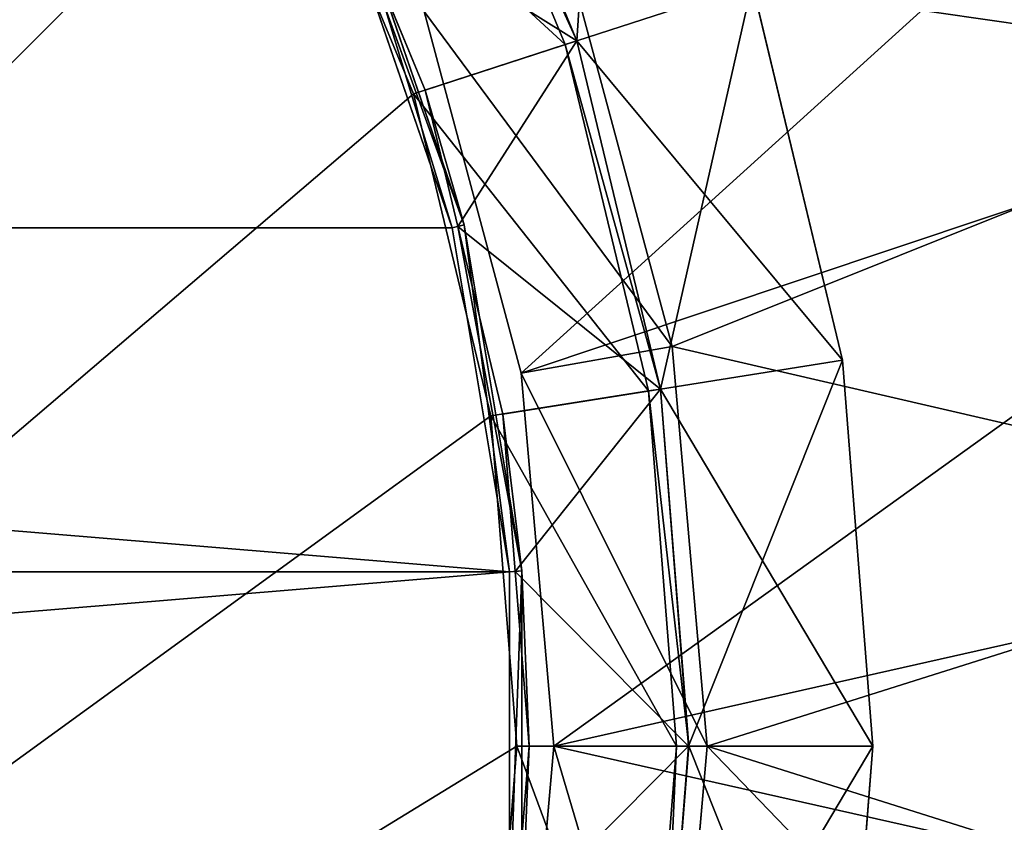
# Model space of a CAD drawing. Units: millimetres. Extents: x -572 to 47, y -330 to 800.
# Drawn here: x -131 to -51, y -26 to 40 of the extents above; entities that cross this region are included whole.
import ezdxf

# ---------------------------------------------------------------- set-up
doc = ezdxf.new("R2010")
doc.units = ezdxf.units.MM
doc.layers.get('0').update_dxf_attribs({"true_color": 0xff5454})

# ---------------------------------------------------------------- blocks, each defined once
blk = doc.blocks.new('0ks_A1eD163AF6zfqrGTC4')
for p, q in [((335.809, 330.9, 787.441), (323.499, -489.1, 789.612)), ((338.658, 330.9, 820), (326.158, -489.1, 820)), ((335.809, 330.9, 787.441), (327.35, 330.9, 755.871)), ((335.809, 330.9, 852.559), (338.658, 330.9, 820)), ((338.658, 330.9, 820), (335.809, 330.9, 787.441)), ((323.499, -489.1, 789.612), (315.604, -489.1, 760.146)), ((326.158, -489.1, 820), (323.499, -489.1, 789.612)), ((323.499, -489.1, 850.388), (326.158, -489.1, 820))]:
    blk.add_line(p, q)
mesh = blk.add_polyface()
corners = [(335.809, 330.9, 787.441), (315.604, -489.1, 760.146), (323.499, -489.1, 789.612)]
mesh.append_faces([[corners[k] for k in face] for face in [(0, 1, 2)]])
mesh = blk.add_polyface()
corners = [(327.35, 330.9, 755.871), (315.604, -489.1, 760.146), (335.809, 330.9, 787.441)]
mesh.append_faces([[corners[k] for k in face] for face in [(0, 1, 2)]])
mesh = blk.add_polyface()
corners = [(335.809, 330.9, 852.559), (326.158, -489.1, 820), (323.499, -489.1, 850.388)]
mesh.append_faces([[corners[k] for k in face] for face in [(0, 1, 2)]])
mesh = blk.add_polyface()
corners = [(338.658, 330.9, 820), (323.499, -489.1, 789.612), (326.158, -489.1, 820)]
mesh.append_faces([[corners[k] for k in face] for face in [(0, 1, 2)]])
mesh = blk.add_polyface()
corners = [(335.809, 330.9, 787.441), (323.499, -489.1, 789.612), (338.658, 330.9, 820)]
mesh.append_faces([[corners[k] for k in face] for face in [(0, 1, 2)]])
mesh = blk.add_polyface()
corners = [(338.658, 330.9, 820), (326.158, -489.1, 820), (335.809, 330.9, 852.559)]
mesh.append_faces([[corners[k] for k in face] for face in [(0, 1, 2)]])
mesh = blk.add_polyface()
corners = [(335.809, 330.9, 787.441), (391.477, 330.9, 765.149), (327.35, 330.9, 755.871)]
mesh.append_faces([[corners[k] for k in face] for face in [(0, 1, 2)]])
mesh = blk.add_polyface()
corners = [(391.477, 330.9, 765.149), (380.618, 330.9, 729.943), (327.35, 330.9, 755.871)]
mesh.append_faces([[corners[k] for k in face] for face in [(0, 1, 2)]])
mesh = blk.add_polyface()
corners = [(391.477, 330.9, 874.851), (338.658, 330.9, 820), (335.809, 330.9, 852.559)]
mesh.append_faces([[corners[k] for k in face] for face in [(0, 1, 2)]])
mesh = blk.add_polyface()
corners = [(338.658, 330.9, 820), (396.968, 330.9, 801.579), (335.809, 330.9, 787.441)]
mesh.append_faces([[corners[k] for k in face] for face in [(0, 1, 2)]])
mesh = blk.add_polyface()
corners = [(396.968, 330.9, 801.579), (391.477, 330.9, 765.149), (335.809, 330.9, 787.441)]
mesh.append_faces([[corners[k] for k in face] for face in [(0, 1, 2)]])
mesh = blk.add_polyface()
corners = [(391.477, 330.9, 874.851), (396.968, 330.9, 838.421), (338.658, 330.9, 820)]
mesh.append_faces([[corners[k] for k in face] for face in [(0, 1, 2)]])
mesh = blk.add_polyface()
corners = [(396.968, 330.9, 838.421), (396.968, 330.9, 801.579), (338.658, 330.9, 820)]
mesh.append_faces([[corners[k] for k in face] for face in [(0, 1, 2)]])
mesh = blk.add_polyface()
corners = [(323.499, -489.1, 789.612), (315.604, -489.1, 760.146), (395.983, -489.1, 723.913)]
mesh.append_faces([[corners[k] for k in face] for face in [(0, 1, 2)]])
mesh = blk.add_polyface()
corners = [(323.499, -489.1, 789.612), (395.983, -489.1, 723.913), (407.57, -489.1, 761.476)]
mesh.append_faces([[corners[k] for k in face] for face in [(0, 1, 2)]])
mesh = blk.add_polyface()
corners = [(326.158, -489.1, 820), (323.499, -489.1, 789.612), (407.57, -489.1, 761.476)]
mesh.append_faces([[corners[k] for k in face] for face in [(0, 1, 2)]])
mesh = blk.add_polyface()
corners = [(323.499, -489.1, 850.388), (326.158, -489.1, 820), (413.428, -489.1, 839.654)]
mesh.append_faces([[corners[k] for k in face] for face in [(0, 1, 2)]])
mesh = blk.add_polyface()
corners = [(326.158, -489.1, 820), (407.57, -489.1, 761.476), (413.428, -489.1, 800.346)]
mesh.append_faces([[corners[k] for k in face] for face in [(0, 1, 2)]])
mesh = blk.add_polyface()
corners = [(413.428, -489.1, 839.654), (326.158, -489.1, 820), (413.428, -489.1, 800.346)]
mesh.append_faces([[corners[k] for k in face] for face in [(0, 1, 2)]])
blk = doc.blocks.new('1QA9XWZN5Beh77UA3djw7T')
for p, q in [((327.103, 341.9, 762.832), (315.994, 341.9, 736.012)), ((316.885, 341.9, 735.558), (328.054, 341.9, 762.523)), ((327.103, 331.794, 762.832), (327.103, 341.9, 762.832)), ((333.88, 341.9, 791.06), (327.103, 341.9, 762.832)), ((328.054, 331.9, 762.523), (328.054, 341.9, 762.523)), ((328.054, 341.9, 762.523), (334.868, 341.9, 790.903)), ((333.88, 331.794, 791.06), (333.88, 341.9, 791.06)), ((336.158, 341.9, 820), (333.88, 341.9, 791.06)), ((333.88, 341.9, 848.94), (336.158, 341.9, 820)), ((337.158, 341.9, 820), (334.868, 341.9, 849.097)), ((334.868, 331.9, 790.903), (334.868, 341.9, 790.903)), ((334.868, 341.9, 790.903), (337.158, 341.9, 820)), ((336.158, 331.794, 820), (336.158, 341.9, 820)), ((337.158, 331.9, 820), (337.158, 341.9, 820)), ((327.103, 331.794, 762.832), (314.737, -467.206, 766.85)), ((328.054, 331.9, 762.523), (316.885, 331.9, 735.558)), ((333.88, 331.794, 791.06), (321.037, -467.206, 793.094)), ((336.158, 331.794, 820), (323.155, -467.206, 820)), ((334.868, 331.9, 790.903), (328.054, 331.9, 762.523)), ((334.868, 331.9, 849.097), (337.158, 331.9, 820)), ((337.158, 331.9, 820), (334.868, 331.9, 790.903)), ((342.32, 331.9, 757.888), (349.683, 331.9, 788.557)), ((352.158, 331.9, 820), (349.683, 331.9, 851.443)), ((349.683, 330.9, 788.557), (349.683, 331.9, 788.557)), ((349.683, 331.9, 788.557), (352.158, 331.9, 820)), ((352.158, 330.9, 820), (352.158, 331.9, 820)), ((328.04, 330.9, 762.527), (315.688, -467.214, 766.541)), ((316.872, 330.9, 735.564), (328.04, 330.9, 762.527)), ((334.853, 330.9, 790.905), (322.025, -467.214, 792.937)), ((337.143, 330.9, 820), (324.155, -467.214, 820)), ((328.04, 330.9, 762.527), (334.853, 330.9, 790.905)), ((334.853, 330.9, 790.905), (337.143, 330.9, 820)), ((337.143, 330.9, 820), (334.853, 330.9, 849.095)), ((349.683, 330.9, 788.557), (342.32, 330.9, 757.888)), ((349.683, 330.9, 851.443), (352.158, 330.9, 820)), ((352.158, 330.9, 820), (349.683, 330.9, 788.557)), ((314.737, -467.206, 766.85), (304.408, -467.206, 741.915)), ((309.125, -467.214, 750.698), (318.861, -473.206, 777.532)), ((309.125, -467.214, 750.698), (315.688, -467.214, 766.541)), ((321.037, -467.206, 793.094), (314.737, -467.206, 766.85)), ((315.688, -467.214, 766.541), (318.861, -473.206, 777.532)), ((315.688, -467.214, 766.541), (318.355, -467.214, 777.653)), ((318.355, -467.214, 777.653), (318.861, -473.206, 777.532)), ((318.355, -467.214, 777.653), (323.564, -473.206, 805.714)), ((318.355, -467.214, 777.653), (322.025, -467.214, 792.937)), ((321.037, -467.206, 846.906), (323.155, -467.206, 820)), ((323.155, -467.206, 820), (321.037, -467.206, 793.094)), ((322.025, -467.214, 792.937), (323.564, -473.206, 805.714)), ((322.025, -467.214, 792.937), (323.034, -467.214, 805.756)), ((324.155, -467.214, 820), (323.034, -467.214, 834.244)), ((323.034, -467.214, 805.756), (324.155, -467.214, 820)), ((323.564, -473.206, 834.286), (324.155, -467.214, 820)), ((323.564, -473.206, 805.714), (324.155, -467.214, 820)), ((308.668, -468.206, 750.91), (317.892, -468.206, 777.777)), ((317.892, -468.206, 777.777), (322.567, -468.206, 805.797)), ((317.892, -473.206, 777.777), (317.892, -468.206, 777.777)), ((322.567, -468.206, 805.797), (322.567, -468.206, 834.203)), ((322.567, -473.206, 805.797), (322.567, -468.206, 805.797)), ((317.892, -473.206, 777.777), (308.668, -473.206, 750.91)), ((318.861, -473.206, 777.532), (309.584, -473.206, 750.508)), ((322.567, -473.206, 805.797), (317.892, -473.206, 777.777)), ((323.564, -473.206, 805.714), (318.861, -473.206, 777.532)), ((322.567, -473.206, 834.203), (322.567, -473.206, 805.797)), ((323.564, -473.206, 834.286), (323.564, -473.206, 805.714))]:
    blk.add_line(p, q)
mesh = blk.add_polyface()
corners = [(315.994, 341.9, 736.012), (315.994, 331.794, 736.012), (327.103, 341.9, 762.832)]
mesh.append_faces([[corners[k] for k in face] for face in [(0, 1, 2)]])
mesh = blk.add_polyface()
corners = [(327.103, 341.9, 762.832), (315.994, 331.794, 736.012), (327.103, 331.794, 762.832)]
mesh.append_faces([[corners[k] for k in face] for face in [(0, 1, 2)]])
mesh = blk.add_polyface()
corners = [(327.103, 341.9, 762.832), (328.054, 341.9, 762.523), (315.994, 341.9, 736.012)]
mesh.append_faces([[corners[k] for k in face] for face in [(0, 1, 2)]])
mesh = blk.add_polyface()
corners = [(328.054, 341.9, 762.523), (316.885, 341.9, 735.558), (315.994, 341.9, 736.012)]
mesh.append_faces([[corners[k] for k in face] for face in [(0, 1, 2)]])
mesh = blk.add_polyface()
corners = [(328.054, 341.9, 762.523), (328.054, 331.9, 762.523), (316.885, 331.9, 735.558)]
mesh.append_faces([[corners[k] for k in face] for face in [(0, 1, 2)]])
mesh = blk.add_polyface()
corners = [(328.054, 341.9, 762.523), (316.885, 331.9, 735.558), (316.885, 341.9, 735.558)]
mesh.append_faces([[corners[k] for k in face] for face in [(0, 1, 2)]])
mesh = blk.add_polyface()
corners = [(327.103, 341.9, 762.832), (327.103, 331.794, 762.832), (333.88, 341.9, 791.06)]
mesh.append_faces([[corners[k] for k in face] for face in [(0, 1, 2)]])
mesh = blk.add_polyface()
corners = [(333.88, 341.9, 791.06), (327.103, 331.794, 762.832), (333.88, 331.794, 791.06)]
mesh.append_faces([[corners[k] for k in face] for face in [(0, 1, 2)]])
mesh = blk.add_polyface()
corners = [(333.88, 341.9, 791.06), (334.868, 341.9, 790.903), (327.103, 341.9, 762.832)]
mesh.append_faces([[corners[k] for k in face] for face in [(0, 1, 2)]])
mesh = blk.add_polyface()
corners = [(334.868, 341.9, 790.903), (328.054, 341.9, 762.523), (327.103, 341.9, 762.832)]
mesh.append_faces([[corners[k] for k in face] for face in [(0, 1, 2)]])
mesh = blk.add_polyface()
corners = [(334.868, 341.9, 790.903), (334.868, 331.9, 790.903), (328.054, 331.9, 762.523)]
mesh.append_faces([[corners[k] for k in face] for face in [(0, 1, 2)]])
mesh = blk.add_polyface()
corners = [(334.868, 341.9, 790.903), (328.054, 331.9, 762.523), (328.054, 341.9, 762.523)]
mesh.append_faces([[corners[k] for k in face] for face in [(0, 1, 2)]])
mesh = blk.add_polyface()
corners = [(333.88, 341.9, 791.06), (333.88, 331.794, 791.06), (336.158, 341.9, 820)]
mesh.append_faces([[corners[k] for k in face] for face in [(0, 1, 2)]])
mesh = blk.add_polyface()
corners = [(336.158, 341.9, 820), (333.88, 331.794, 791.06), (336.158, 331.794, 820)]
mesh.append_faces([[corners[k] for k in face] for face in [(0, 1, 2)]])
mesh = blk.add_polyface()
corners = [(336.158, 341.9, 820), (336.158, 331.794, 820), (333.88, 341.9, 848.94)]
mesh.append_faces([[corners[k] for k in face] for face in [(0, 1, 2)]])
mesh = blk.add_polyface()
corners = [(333.88, 341.9, 848.94), (336.158, 331.794, 820), (333.88, 331.794, 848.94)]
mesh.append_faces([[corners[k] for k in face] for face in [(0, 1, 2)]])
mesh = blk.add_polyface()
corners = [(334.868, 341.9, 849.097), (336.158, 341.9, 820), (333.88, 341.9, 848.94)]
mesh.append_faces([[corners[k] for k in face] for face in [(0, 1, 2)]])
mesh = blk.add_polyface()
corners = [(337.158, 341.9, 820), (333.88, 341.9, 791.06), (336.158, 341.9, 820)]
mesh.append_faces([[corners[k] for k in face] for face in [(0, 1, 2)]])
mesh = blk.add_polyface()
corners = [(337.158, 341.9, 820), (334.868, 341.9, 790.903), (333.88, 341.9, 791.06)]
mesh.append_faces([[corners[k] for k in face] for face in [(0, 1, 2)]])
mesh = blk.add_polyface()
corners = [(334.868, 341.9, 849.097), (334.868, 331.9, 849.097), (337.158, 331.9, 820)]
mesh.append_faces([[corners[k] for k in face] for face in [(0, 1, 2)]])
mesh = blk.add_polyface()
corners = [(334.868, 341.9, 849.097), (337.158, 331.9, 820), (337.158, 341.9, 820)]
mesh.append_faces([[corners[k] for k in face] for face in [(0, 1, 2)]])
mesh = blk.add_polyface()
corners = [(337.158, 341.9, 820), (337.158, 331.9, 820), (334.868, 331.9, 790.903)]
mesh.append_faces([[corners[k] for k in face] for face in [(0, 1, 2)]])
mesh = blk.add_polyface()
corners = [(337.158, 341.9, 820), (334.868, 331.9, 790.903), (334.868, 341.9, 790.903)]
mesh.append_faces([[corners[k] for k in face] for face in [(0, 1, 2)]])
mesh = blk.add_polyface()
corners = [(334.868, 341.9, 849.097), (337.158, 341.9, 820), (336.158, 341.9, 820)]
mesh.append_faces([[corners[k] for k in face] for face in [(0, 1, 2)]])
mesh = blk.add_polyface()
corners = [(327.103, 331.794, 762.832), (304.408, -467.206, 741.915), (314.737, -467.206, 766.85)]
mesh.append_faces([[corners[k] for k in face] for face in [(0, 1, 2)]])
mesh = blk.add_polyface()
corners = [(315.994, 331.794, 736.012), (304.408, -467.206, 741.915), (327.103, 331.794, 762.832)]
mesh.append_faces([[corners[k] for k in face] for face in [(0, 1, 2)]])
mesh = blk.add_polyface()
corners = [(333.88, 331.794, 791.06), (314.737, -467.206, 766.85), (321.037, -467.206, 793.094)]
mesh.append_faces([[corners[k] for k in face] for face in [(0, 1, 2)]])
mesh = blk.add_polyface()
corners = [(327.103, 331.794, 762.832), (314.737, -467.206, 766.85), (333.88, 331.794, 791.06)]
mesh.append_faces([[corners[k] for k in face] for face in [(0, 1, 2)]])
mesh = blk.add_polyface()
corners = [(328.054, 331.9, 762.523), (342.32, 331.9, 757.888), (316.885, 331.9, 735.558)]
mesh.append_faces([[corners[k] for k in face] for face in [(0, 1, 2)]])
mesh = blk.add_polyface()
corners = [(333.88, 331.794, 848.94), (323.155, -467.206, 820), (321.037, -467.206, 846.906)]
mesh.append_faces([[corners[k] for k in face] for face in [(0, 1, 2)]])
mesh = blk.add_polyface()
corners = [(336.158, 331.794, 820), (321.037, -467.206, 793.094), (323.155, -467.206, 820)]
mesh.append_faces([[corners[k] for k in face] for face in [(0, 1, 2)]])
mesh = blk.add_polyface()
corners = [(333.88, 331.794, 791.06), (321.037, -467.206, 793.094), (336.158, 331.794, 820)]
mesh.append_faces([[corners[k] for k in face] for face in [(0, 1, 2)]])
mesh = blk.add_polyface()
corners = [(336.158, 331.794, 820), (323.155, -467.206, 820), (333.88, 331.794, 848.94)]
mesh.append_faces([[corners[k] for k in face] for face in [(0, 1, 2)]])
mesh = blk.add_polyface()
corners = [(334.868, 331.9, 790.903), (349.683, 331.9, 788.557), (328.054, 331.9, 762.523)]
mesh.append_faces([[corners[k] for k in face] for face in [(0, 1, 2)]])
mesh = blk.add_polyface()
corners = [(349.683, 331.9, 788.557), (342.32, 331.9, 757.888), (328.054, 331.9, 762.523)]
mesh.append_faces([[corners[k] for k in face] for face in [(0, 1, 2)]])
mesh = blk.add_polyface()
corners = [(349.683, 331.9, 851.443), (337.158, 331.9, 820), (334.868, 331.9, 849.097)]
mesh.append_faces([[corners[k] for k in face] for face in [(0, 1, 2)]])
mesh = blk.add_polyface()
corners = [(352.158, 331.9, 820), (334.868, 331.9, 790.903), (337.158, 331.9, 820)]
mesh.append_faces([[corners[k] for k in face] for face in [(0, 1, 2)]])
mesh = blk.add_polyface()
corners = [(352.158, 331.9, 820), (349.683, 331.9, 788.557), (334.868, 331.9, 790.903)]
mesh.append_faces([[corners[k] for k in face] for face in [(0, 1, 2)]])
mesh = blk.add_polyface()
corners = [(349.683, 331.9, 851.443), (352.158, 331.9, 820), (337.158, 331.9, 820)]
mesh.append_faces([[corners[k] for k in face] for face in [(0, 1, 2)]])
mesh = blk.add_polyface()
corners = [(349.683, 331.9, 788.557), (349.683, 330.9, 788.557), (342.32, 330.9, 757.888)]
mesh.append_faces([[corners[k] for k in face] for face in [(0, 1, 2)]])
mesh = blk.add_polyface()
corners = [(349.683, 331.9, 788.557), (342.32, 330.9, 757.888), (342.32, 331.9, 757.888)]
mesh.append_faces([[corners[k] for k in face] for face in [(0, 1, 2)]])
mesh = blk.add_polyface()
corners = [(349.683, 331.9, 851.443), (349.683, 330.9, 851.443), (352.158, 330.9, 820)]
mesh.append_faces([[corners[k] for k in face] for face in [(0, 1, 2)]])
mesh = blk.add_polyface()
corners = [(349.683, 331.9, 851.443), (352.158, 330.9, 820), (352.158, 331.9, 820)]
mesh.append_faces([[corners[k] for k in face] for face in [(0, 1, 2)]])
mesh = blk.add_polyface()
corners = [(352.158, 331.9, 820), (352.158, 330.9, 820), (349.683, 330.9, 788.557)]
mesh.append_faces([[corners[k] for k in face] for face in [(0, 1, 2)]])
mesh = blk.add_polyface()
corners = [(352.158, 331.9, 820), (349.683, 330.9, 788.557), (349.683, 331.9, 788.557)]
mesh.append_faces([[corners[k] for k in face] for face in [(0, 1, 2)]])
mesh = blk.add_polyface()
corners = [(328.04, 330.9, 762.527), (309.125, -467.214, 750.698), (316.872, 330.9, 735.564)]
mesh.append_faces([[corners[k] for k in face] for face in [(0, 1, 2)]])
mesh = blk.add_polyface()
corners = [(328.04, 330.9, 762.527), (315.688, -467.214, 766.541), (309.125, -467.214, 750.698)]
mesh.append_faces([[corners[k] for k in face] for face in [(0, 1, 2)]])
mesh = blk.add_polyface()
corners = [(328.04, 330.9, 762.527), (318.355, -467.214, 777.653), (315.688, -467.214, 766.541)]
mesh.append_faces([[corners[k] for k in face] for face in [(0, 1, 2)]])
mesh = blk.add_polyface()
corners = [(328.04, 330.9, 762.527), (316.872, 330.9, 735.564), (330.25, 330.9, 728.748)]
mesh.append_faces([[corners[k] for k in face] for face in [(0, 1, 2)]])
mesh = blk.add_polyface()
corners = [(334.853, 330.9, 790.905), (318.355, -467.214, 777.653), (328.04, 330.9, 762.527)]
mesh.append_faces([[corners[k] for k in face] for face in [(0, 1, 2)]])
mesh = blk.add_polyface()
corners = [(334.853, 330.9, 790.905), (322.025, -467.214, 792.937), (318.355, -467.214, 777.653)]
mesh.append_faces([[corners[k] for k in face] for face in [(0, 1, 2)]])
mesh = blk.add_polyface()
corners = [(334.853, 330.9, 790.905), (323.034, -467.214, 805.756), (322.025, -467.214, 792.937)]
mesh.append_faces([[corners[k] for k in face] for face in [(0, 1, 2)]])
mesh = blk.add_polyface()
corners = [(337.143, 330.9, 820), (323.034, -467.214, 805.756), (334.853, 330.9, 790.905)]
mesh.append_faces([[corners[k] for k in face] for face in [(0, 1, 2)]])
mesh = blk.add_polyface()
corners = [(337.143, 330.9, 820), (324.155, -467.214, 820), (323.034, -467.214, 805.756)]
mesh.append_faces([[corners[k] for k in face] for face in [(0, 1, 2)]])
mesh = blk.add_polyface()
corners = [(337.143, 330.9, 820), (323.034, -467.214, 834.244), (324.155, -467.214, 820)]
mesh.append_faces([[corners[k] for k in face] for face in [(0, 1, 2)]])
mesh = blk.add_polyface()
corners = [(334.853, 330.9, 849.095), (323.034, -467.214, 834.244), (337.143, 330.9, 820)]
mesh.append_faces([[corners[k] for k in face] for face in [(0, 1, 2)]])
mesh = blk.add_polyface()
corners = [(328.04, 330.9, 762.527), (330.25, 330.9, 728.748), (342.32, 330.9, 757.888)]
mesh.append_faces([[corners[k] for k in face] for face in [(0, 1, 2)]])
mesh = blk.add_polyface()
corners = [(334.853, 330.9, 790.905), (328.04, 330.9, 762.527), (342.32, 330.9, 757.888)]
mesh.append_faces([[corners[k] for k in face] for face in [(0, 1, 2)]])
mesh = blk.add_polyface()
corners = [(334.853, 330.9, 790.905), (342.32, 330.9, 757.888), (349.683, 330.9, 788.557)]
mesh.append_faces([[corners[k] for k in face] for face in [(0, 1, 2)]])
mesh = blk.add_polyface()
corners = [(337.143, 330.9, 820), (334.853, 330.9, 790.905), (349.683, 330.9, 788.557)]
mesh.append_faces([[corners[k] for k in face] for face in [(0, 1, 2)]])
mesh = blk.add_polyface()
corners = [(334.853, 330.9, 849.095), (337.143, 330.9, 820), (352.158, 330.9, 820)]
mesh.append_faces([[corners[k] for k in face] for face in [(0, 1, 2)]])
mesh = blk.add_polyface()
corners = [(349.683, 330.9, 851.443), (334.853, 330.9, 849.095), (352.158, 330.9, 820)]
mesh.append_faces([[corners[k] for k in face] for face in [(0, 1, 2)]])
mesh = blk.add_polyface()
corners = [(337.143, 330.9, 820), (349.683, 330.9, 788.557), (352.158, 330.9, 820)]
mesh.append_faces([[corners[k] for k in face] for face in [(0, 1, 2)]])
mesh = blk.add_polyface()
corners = [(73.073, -467.206, 973.251), (321.037, -467.206, 846.906), (323.155, -467.206, 820)]
mesh.append_faces([[corners[k] for k in face] for face in [(0, 1, 2)]])
mesh = blk.add_polyface()
corners = [(73.073, -467.206, 973.251), (323.155, -467.206, 820), (321.037, -467.206, 793.094)]
mesh.append_faces([[corners[k] for k in face] for face in [(0, 1, 2)]])
mesh = blk.add_polyface()
corners = [(73.073, -467.206, 973.251), (321.037, -467.206, 793.094), (314.737, -467.206, 766.85)]
mesh.append_faces([[corners[k] for k in face] for face in [(0, 1, 2)]])
mesh = blk.add_polyface()
corners = [(73.073, -467.206, 973.251), (314.737, -467.206, 766.85), (304.408, -467.206, 741.915)]
mesh.append_faces([[corners[k] for k in face] for face in [(0, 1, 2)]])
mesh = blk.add_polyface()
corners = [(73.073, -467.206, 973.251), (304.408, -467.206, 741.915), (290.306, -467.206, 718.903)]
mesh.append_faces([[corners[k] for k in face] for face in [(0, 1, 2)]])
mesh = blk.add_polyface()
corners = [(73.073, -467.206, 973.251), (290.306, -467.206, 718.903), (272.778, -467.206, 698.38)]
mesh.append_faces([[corners[k] for k in face] for face in [(0, 1, 2)]])
mesh = blk.add_polyface()
corners = [(309.125, -467.214, 750.698), (318.861, -473.206, 777.532), (309.584, -473.206, 750.508)]
mesh.append_faces([[corners[k] for k in face] for face in [(0, 1, 2)]])
mesh = blk.add_polyface()
corners = [(315.688, -467.214, 766.541), (318.861, -473.206, 777.532), (309.125, -467.214, 750.698)]
mesh.append_faces([[corners[k] for k in face] for face in [(0, 1, 2)]])
mesh = blk.add_polyface()
corners = [(318.355, -467.214, 777.653), (318.861, -473.206, 777.532), (315.688, -467.214, 766.541)]
mesh.append_faces([[corners[k] for k in face] for face in [(0, 1, 2)]])
mesh = blk.add_polyface()
corners = [(318.355, -467.214, 777.653), (323.564, -473.206, 805.714), (318.861, -473.206, 777.532)]
mesh.append_faces([[corners[k] for k in face] for face in [(0, 1, 2)]])
mesh = blk.add_polyface()
corners = [(322.025, -467.214, 792.937), (323.564, -473.206, 805.714), (318.355, -467.214, 777.653)]
mesh.append_faces([[corners[k] for k in face] for face in [(0, 1, 2)]])
mesh = blk.add_polyface()
corners = [(323.034, -467.214, 805.756), (323.564, -473.206, 805.714), (322.025, -467.214, 792.937)]
mesh.append_faces([[corners[k] for k in face] for face in [(0, 1, 2)]])
mesh = blk.add_polyface()
corners = [(323.034, -467.214, 834.244), (323.564, -473.206, 834.286), (324.155, -467.214, 820)]
mesh.append_faces([[corners[k] for k in face] for face in [(0, 1, 2)]])
mesh = blk.add_polyface()
corners = [(324.155, -467.214, 820), (323.564, -473.206, 805.714), (323.034, -467.214, 805.756)]
mesh.append_faces([[corners[k] for k in face] for face in [(0, 1, 2)]])
mesh = blk.add_polyface()
corners = [(324.155, -467.214, 820), (323.564, -473.206, 834.286), (323.564, -473.206, 805.714)]
mesh.append_faces([[corners[k] for k in face] for face in [(0, 1, 2)]])
mesh = blk.add_polyface()
corners = [(-20.252, -468.206, 834.203), (322.567, -468.206, 805.797), (322.567, -468.206, 834.203)]
mesh.append_faces([[corners[k] for k in face] for face in [(0, 1, 2)]])
mesh = blk.add_polyface()
corners = [(-20.252, -468.206, 834.203), (-20.252, -468.206, 805.797), (322.567, -468.206, 805.797)]
mesh.append_faces([[corners[k] for k in face] for face in [(0, 1, 2)]])
mesh = blk.add_polyface()
corners = [(-20.252, -468.206, 805.797), (-15.576, -468.206, 777.777), (322.567, -468.206, 805.797)]
mesh.append_faces([[corners[k] for k in face] for face in [(0, 1, 2)]])
mesh = blk.add_polyface()
corners = [(-15.576, -468.206, 777.777), (295.148, -468.206, 725.926), (308.668, -468.206, 750.91)]
mesh.append_faces([[corners[k] for k in face] for face in [(0, 1, 2)]])
mesh = blk.add_polyface()
corners = [(322.567, -468.206, 805.797), (-15.576, -468.206, 777.777), (317.892, -468.206, 777.777)]
mesh.append_faces([[corners[k] for k in face] for face in [(0, 1, 2)]])
mesh = blk.add_polyface()
corners = [(-15.576, -468.206, 777.777), (308.668, -468.206, 750.91), (317.892, -468.206, 777.777)]
mesh.append_faces([[corners[k] for k in face] for face in [(0, 1, 2)]])
mesh = blk.add_polyface()
corners = [(-15.576, -468.206, 777.777), (277.7, -468.206, 703.509), (295.148, -468.206, 725.926)]
mesh.append_faces([[corners[k] for k in face] for face in [(0, 1, 2)]])
mesh = blk.add_polyface()
corners = [(308.668, -468.206, 750.91), (308.668, -473.206, 750.91), (317.892, -468.206, 777.777)]
mesh.append_faces([[corners[k] for k in face] for face in [(0, 1, 2)]])
mesh = blk.add_polyface()
corners = [(317.892, -468.206, 777.777), (308.668, -473.206, 750.91), (317.892, -473.206, 777.777)]
mesh.append_faces([[corners[k] for k in face] for face in [(0, 1, 2)]])
mesh = blk.add_polyface()
corners = [(317.892, -468.206, 777.777), (317.892, -473.206, 777.777), (322.567, -468.206, 805.797)]
mesh.append_faces([[corners[k] for k in face] for face in [(0, 1, 2)]])
mesh = blk.add_polyface()
corners = [(322.567, -468.206, 805.797), (317.892, -473.206, 777.777), (322.567, -473.206, 805.797)]
mesh.append_faces([[corners[k] for k in face] for face in [(0, 1, 2)]])
mesh = blk.add_polyface()
corners = [(322.567, -468.206, 805.797), (322.567, -473.206, 805.797), (322.567, -468.206, 834.203)]
mesh.append_faces([[corners[k] for k in face] for face in [(0, 1, 2)]])
mesh = blk.add_polyface()
corners = [(322.567, -468.206, 834.203), (322.567, -473.206, 805.797), (322.567, -473.206, 834.203)]
mesh.append_faces([[corners[k] for k in face] for face in [(0, 1, 2)]])
mesh = blk.add_polyface()
corners = [(317.892, -473.206, 777.777), (308.668, -473.206, 750.91), (309.584, -473.206, 750.508)]
mesh.append_faces([[corners[k] for k in face] for face in [(0, 1, 2)]])
mesh = blk.add_polyface()
corners = [(317.892, -473.206, 777.777), (309.584, -473.206, 750.508), (318.861, -473.206, 777.532)]
mesh.append_faces([[corners[k] for k in face] for face in [(0, 1, 2)]])
mesh = blk.add_polyface()
corners = [(322.567, -473.206, 805.797), (317.892, -473.206, 777.777), (318.861, -473.206, 777.532)]
mesh.append_faces([[corners[k] for k in face] for face in [(0, 1, 2)]])
mesh = blk.add_polyface()
corners = [(322.567, -473.206, 805.797), (318.861, -473.206, 777.532), (323.564, -473.206, 805.714)]
mesh.append_faces([[corners[k] for k in face] for face in [(0, 1, 2)]])
mesh = blk.add_polyface()
corners = [(322.567, -473.206, 834.203), (322.567, -473.206, 805.797), (323.564, -473.206, 805.714)]
mesh.append_faces([[corners[k] for k in face] for face in [(0, 1, 2)]])
mesh = blk.add_polyface()
corners = [(323.564, -473.206, 834.286), (322.567, -473.206, 834.203), (323.564, -473.206, 805.714)]
mesh.append_faces([[corners[k] for k in face] for face in [(0, 1, 2)]])

msp = doc.modelspace()

# ---------------------------------------------------------------- block references
at = {"color": 204, "true_color": 0x7f0099, "extrusion": (0, -1, -4.44089e-16)}
msp.add_blockref('0ks_A1eD163AF6zfqrGTC4', (-413.428, 488.188, -800.346), dxfattribs=at)
at = {"color": 254, "true_color": 0xe2e2e2, "extrusion": (0, -1, -4.44089e-16)}
msp.add_blockref('1QA9XWZN5Beh77UA3djw7T', (-413.428, 488.188, -800.346), dxfattribs=at)

doc.saveas('drawing.dxf')
